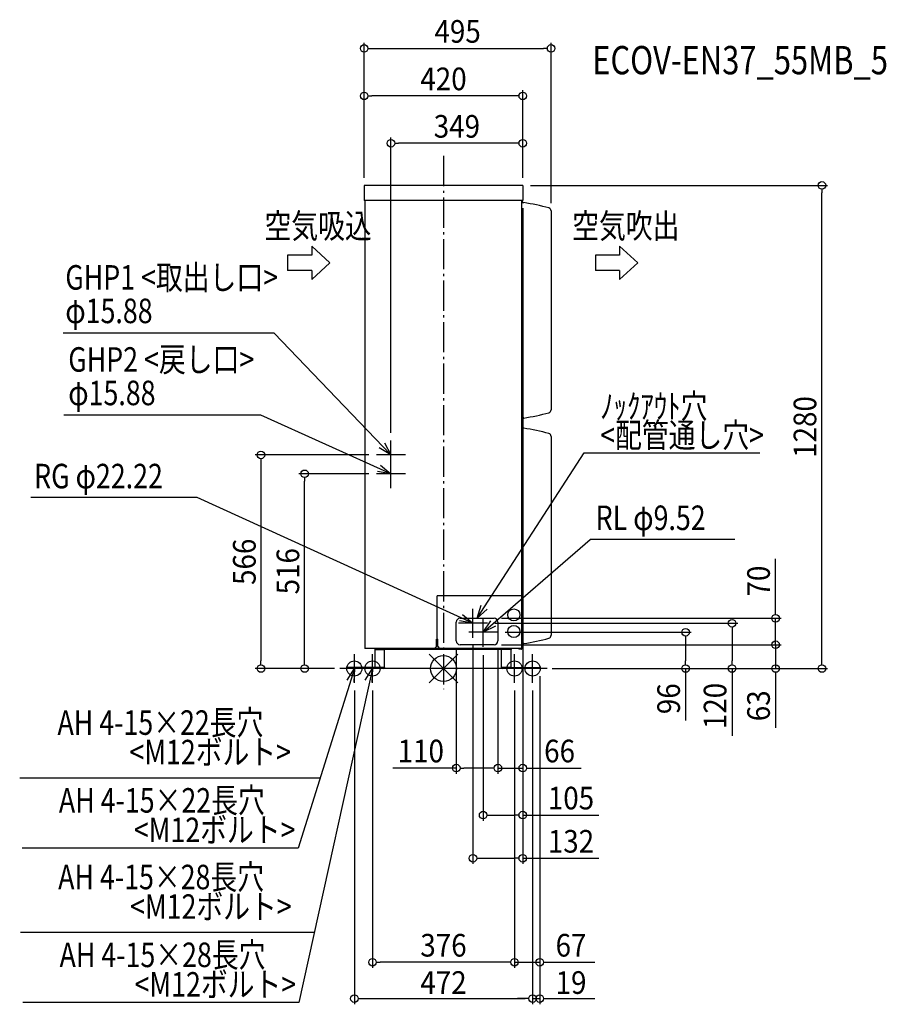
# Model space of a CAD drawing. Extents: x -1122 to 1172, y -890 to 1719.
import ezdxf
from ezdxf.enums import TextEntityAlignment as Align

# ---------------------------------------------------------------- set-up
doc = ezdxf.new("R2010")
doc.units = 0
doc.header["$LTSCALE"] = 20
doc.header["$PDMODE"] = 35
doc.header["$PDSIZE"] = 100
doc.linetypes.add('DASHDOT', pattern=[5.5, 4, -0.6, 0.3, -0.6])
doc.layers.get('DEFPOINTS').update_dxf_attribs({"linetype": 'CONTINUOUS'})
for name, color, linetype in [('ARRANGE', 1, 'CONTINUOUS'), ('BASIS', 6, 'DASHDOT'), ('DETAIL', 5, 'CONTINUOUS'), ('ETC', 61, 'CONTINUOUS'), ('FIX', 11, 'CONTINUOUS'), ('NOTE', 4, 'CONTINUOUS'), ('OUTLINE', 3, 'CONTINUOUS'), ('SIZE', 30, 'CONTINUOUS')]:
    doc.layers.add(name, color=color, linetype=linetype)
doc.styles.get("Standard").update_dxf_attribs({"font": 'SIMPLEX', "width": 0.9, "bigfont": 'BIGFONT'})
doc.styles.add('STANDARD1', font='MONOTXT', dxfattribs={"bigfont": 'BIGFONT'})

msp = doc.modelspace()

# ---------------------------------------------------------------- linework, layer by layer
at = {"layer": 'ARRANGE', "color": 1, "linetype": 'CONTINUOUS'}
for p, q in [((37.9, -37.9), (-37.9, 37.9)), ((37.9, 37.9), (-37.9, -37.9))]:
    msp.add_line(p, q, dxfattribs=at)
msp.add_circle((0, 0), 34.4, dxfattribs=at)
at = {"layer": 'BASIS', "color": 6, "linetype": 'DASHDOT'}
msp.add_line((0, 1358), (0, -54.6), dxfattribs=at)
at = {"layer": 'DEFPOINTS', "color": 7, "linetype": 'CONTINUOUS'}
for p in [(285, 1643.1), (-210, 1517.3), (-139, 1391.6), (-210, 1280), (-210, 1280), (210, 1280), (210, 1280), (210, 1280), (1002.1, 1280), (285, 1212.6), (-139, 604.3), (-177.3, 566), (-367.8, 516), (-177.3, 516), (134, 133), (879.2, 133), (116.3, 120), (764.1, 120), (78, 81.7), (143.3, 96), (641.1, 96), (34, 73), (105, 55.7), (133.5, 63), (134, 63), (144, 73), (144, 73), (879.2, 63), (-483.2, 0), (-211, 0), (-211, 0), (209, 0), (209, 0), (209, 0), (-189, -38.3), (187, -38.3), (187, -38.3), (187, -38.3), (187, -38.3), (34, -263.6), (144, -263.6), (105, -388.3), (78, -502.8), (-188, -778.2), (188, -778.2)]:
    msp.add_point(p, dxfattribs=at)
at = {"layer": 'DETAIL', "color": 5, "linetype": 'CONTINUOUS'}
for p, q in [((-210, 1280), (-210, 1240)), ((210, 1280), (-210, 1280)), ((210, 1280), (210, 1240)), ((210, 1280), (210, 1240)), ((210, 1240), (-210, 1240)), ((-208.5, 1240), (-208.5, 53)), ((207.8, 193), (207.8, 1240)), ((208.5, 1240), (208.5, 1234.4)), ((208.5, 1240), (208.5, 1234.4)), ((208.5, 1234.4), (212.6, 1234.4)), ((285, 1212.6), (285, 685.6)), ((285, 1212.6), (285, 685.6)), ((208.5, 663.8), (208.5, 636.8)), ((212.5, 663.8), (208.5, 663.8)), ((212.5, 636.8), (208.5, 636.8)), ((285, 615), (285, 88)), ((285, 615), (285, 88)), ((-16.8, 78), (-16.8, 193)), ((208.2, 193), (-16.8, 193)), ((208.2, 53), (208.2, 193)), ((44, 133), (134, 133)), ((34, 73), (34, 123)), ((144, 123), (144, 73)), ((208.5, 53), (-208.5, 53)), ((-181, 2.3), (-181, 53)), ((-154.2, 51.2), (-154.2, 53)), ((-18.8, 58), (-23.8, 53)), ((-18.8, 78), (-15.4, 78)), ((-18.8, 58), (-18.8, 78)), ((-15.4, 58), (-15.4, 78)), ((-15.4, 58), (-10.4, 53)), ((134, 63), (44, 63)), ((152.2, 51.2), (152.2, 53)), ((179, 53), (179, 50.7)), ((179, 53), (179, 50.7)), ((207, 52), (207, 53)), ((207, 52), (207, 53)), ((207.8, 52), (207.8, 53)), ((207.8, 52), (207.8, 53)), ((208.5, 53), (208.5, 66.2)), ((212.5, 66.2), (208.5, 66.2)), ((-181, 50.5), (-156, 50.5)), ((-156, 51.2), (-154.2, 51.2)), ((-156, 0), (-156, 51.2)), ((-154.2, 51.4), (152.2, 51.4)), ((154, 51.2), (152.2, 51.2)), ((154, 0), (154, 51.2)), ((179, 50.5), (154, 50.5)), ((179, 50.7), (156.5, 50.7)), ((179, 2.3), (179, 50.5)), ((206.8, 51.8), (199.8, 51.8)), ((199.8, 51.8), (199.8, 51)), ((199.8, 51.8), (199.8, 51)), ((206.8, 51.8), (199.8, 51.8)), ((206.8, 51), (199.8, 51)), ((206.8, 51), (199.8, 51)), ((-255, 2.3), (-255, 0)), ((-158.5, 2.3), (-255, 2.3)), ((-156, 2.5), (-181, 2.5)), ((-156, 0), (-156, 2.5)), ((154, 0), (-156, 0)), ((179, 2.5), (154, 2.5)), ((179, 2.5), (156.3, 2.5)), ((156.5, 2.3), (255, 2.3)), ((255, 2.3), (255, 0)), ((-158.5, 0), (-255, 0)), ((255, 0), (156.5, 0))]:
    msp.add_line(p, q, dxfattribs=at)
for centre in [(186.4, 142), (186.4, 98)]:
    msp.add_circle(centre, 16, dxfattribs=at)
for centre, radius, start, end in [((120.2, 634.5), 607, 74.8215, 81.2427), ((277, 1212.6), 8, 0, 74.7326), ((277, 1212.6), 8, 0, 74.7326), ((277, 685.6), 8, 285.2674, 0), ((277, 685.6), 8, 285.2674, 0), ((120.2, 1263.7), 607, 278.748, 285.1786), ((120.2, 36.9), 607, 74.8214, 81.252), ((277, 615), 8, 0, 74.7326), ((277, 615), 8, 0, 74.7326), ((44, 123), 10, 90, 180), ((134, 123), 10, 0, 90), ((120.2, 666.1), 607, 278.748, 285.1786), ((277, 88), 8, 285.2674, 0), ((277, 88), 8, 285.2674, 0), ((-158.5, 50.5), 2.5, 0, 90), ((44, 73), 10, 180, 270), ((134, 73), 10, 270, 0), ((156.5, 50.5), 2.5, 90, 180), ((156.5, 50.5), 0.2, 90, 180), ((206.8, 52), 0.2, 270, 0), ((206.8, 52), 1, 270, 0), ((206.8, 52), 1, 270, 0), ((206.8, 52), 0.2, 270, 0), ((-158.5, 2.5), 0.2, 270, 0), ((-158.5, 2.5), 2.5, 270, 0), ((-158.5, 2.5), 2.5, 270, 0), ((-158.5, 2.5), 0.2, 270, 0), ((156.5, 2.5), 2.5, 180, 270), ((156.5, 2.5), 2.5, 180, 270), ((156.5, 2.5), 0.2, 180, 270), ((156.5, 2.5), 0.2, 180, 270)]:
    msp.add_arc(centre, radius, start, end, dxfattribs=at)
at = {"layer": 'FIX', "color": 11, "linetype": 'CONTINUOUS'}
for centre in [(-236, 0), (-188, 0), (188, 0), (236, 0)]:
    msp.add_circle(centre, 20, dxfattribs=at)
at = {"layer": 'NOTE', "color": 4, "linetype": 'CONTINUOUS'}
for p, q in [((-348.6, 1119), (-348.6, 1095)), ((-300.6, 1075), (-348.6, 1119)), ((466.2, 1119), (466.2, 1095)), ((514.2, 1075), (466.2, 1119)), ((-412.6, 1095), (-412.6, 1055)), ((-348.6, 1095), (-412.6, 1095)), ((-300.6, 1075), (-348.6, 1031)), ((402.2, 1095), (402.2, 1055)), ((466.2, 1095), (402.2, 1095)), ((514.2, 1075), (466.2, 1031)), ((-348.6, 1055), (-412.6, 1055)), ((-348.6, 1055), (-348.6, 1031)), ((466.2, 1055), (402.2, 1055)), ((466.2, 1055), (466.2, 1031)), ((-448.3, 888.8), (-1007.4, 888.8)), ((-139, 566), (-448.3, 888.8)), ((-483.5, 671.4), (-1004.8, 671.4)), ((-139, 516), (-483.5, 671.4)), ((-139, 527.7), (-139, 604.3)), ((-139, 566), (-170, 584.8)), ((-156.4, 597.8), (-139, 566)), ((-100.7, 566), (-177.3, 566)), ((-139, 477.7), (-139, 554.3)), ((89, 133), (372.6, 571.5)), ((372.6, 571.5), (837.6, 571.5)), ((-139, 516), (-174.8, 521.8)), ((-167, 538.9), (-139, 516)), ((-100.7, 516), (-177.3, 516)), ((-652.5, 452.9), (-1092.8, 452.9)), ((78, 120), (-652.5, 452.9)), ((105, 96), (388.4, 342.3)), ((771.7, 342.3), (388.4, 342.3)), ((78, 81.7), (78, 158.3)), ((89, 133), (100.1, 167.5)), ((115.9, 157.3), (89, 133)), ((50, 143), (78, 120)), ((105, 57.7), (105, 134.3)), ((116.3, 120), (39.7, 120)), ((78, 120), (42.3, 126)), ((105, 96), (125.3, 126)), ((137.6, 111.9), (105, 96)), ((143.3, 96), (66.7, 96)), ((-236, -38.3), (-236, 38.3)), ((-188, -38.3), (-188, 38.3)), ((188, -38.3), (188, 38.3)), ((236, -38.3), (236, 38.3)), ((-197.7, 0), (-274.3, 0)), ((-149.7, 0), (-226.3, 0)), ((274.3, 0), (197.7, 0)), ((-1122.1, -289.6), (-326.4, -289.6)), ((-1120.3, -698.9), (-341.8, -698.9))]:
    msp.add_line(p, q, dxfattribs=at)
at = {"layer": 'NOTE', "color": 4, "linetype": 'CONTINUOUS', "extrusion": (0, 0, -1)}
for p, q in [((-236, 0), (-384.6, -475.8)), ((-188, 0), (-382.8, -885.1)), ((-255.4, -30.6), (-236, 0)), ((-236, 0), (-237.5, -36.2)), ((-207.4, -30.6), (-188, 0)), ((-188, 0), (-189.5, -36.2)), ((-384.6, -475.8), (-1115.8, -475.8)), ((-382.8, -885.1), (-1114, -885.1))]:
    msp.add_line(p, q, dxfattribs=at)
at = {"layer": 'OUTLINE', "color": 3, "linetype": 'CONTINUOUS'}
for p, q in [((-210, 1280), (-210, 1240)), ((210, 1280), (-210, 1280)), ((210, 1280), (210, 1240)), ((-208.5, 1240), (-210, 1240)), ((-208.5, 1240), (-208.5, 53)), ((210, 1240), (207.8, 1240)), ((207.8, 53), (207.8, 1240)), ((207.8, 53), (-208.5, 53)), ((-181, 2.3), (-181, 53)), ((179, 2.3), (179, 53)), ((-255, 2.3), (-255, 0)), ((-255, 2.3), (-181, 2.3)), ((-156, 2.5), (-156, 0)), ((154, 0), (-156, 0)), ((154, 2.5), (154, 0)), ((179, 2.3), (255, 2.3)), ((255, 2.3), (255, 0)), ((-158.5, 0), (-255, 0)), ((255, 0), (156.5, 0))]:
    msp.add_line(p, q, dxfattribs=at)
for centre, start, end in [((-158.5, 2.5), 270, 0), ((156.5, 2.5), 180, 270)]:
    msp.add_arc(centre, 2.5, start, end, dxfattribs=at)
at = {"layer": 'SIZE', "color": 30, "linetype": 'CONTINUOUS'}
for p, q in [((-210, 1300), (-210, 1658.1)), ((285, 1232.6), (285, 1658.1)), ((-200, 1643.1), (-190, 1643.1)), ((-190, 1643.1), (265, 1643.1)), ((275, 1643.1), (265, 1643.1)), ((-210, 1300), (-210, 1532.3)), ((-200, 1517.3), (-190, 1517.3)), ((190, 1517.3), (-190, 1517.3)), ((200, 1517.3), (190, 1517.3)), ((210, 1300), (210, 1532.3)), ((-139, 624.3), (-139, 1406.6)), ((-129, 1391.6), (-119, 1391.6)), ((190, 1391.6), (-119, 1391.6)), ((200, 1391.6), (190, 1391.6)), ((210, 1300), (210, 1406.6)), ((230, 1280), (1017.1, 1280)), ((1002.1, 1270), (1002.1, 1260)), ((1002.1, 20), (1002.1, 1260)), ((210, 1220), (210, -278.6)), ((210, 1220), (210, -403.3)), ((210, 1220), (210, -517.8)), ((-197.3, 566), (-498.2, 566)), ((-483.2, 556), (-483.2, 546)), ((-483.2, 546), (-483.2, 20)), ((-197.3, 516), (-382.8, 516)), ((-367.8, 506), (-367.8, 496)), ((-367.8, 20), (-367.8, 496)), ((879.2, 153), (879.2, 290.4)), ((154, 133), (894.2, 133)), ((879.2, 143), (879.2, 153)), ((879.2, 63), (879.2, 133)), ((136.3, 120), (779.1, 120)), ((764.1, 110), (764.1, 100)), ((163.3, 96), (656.1, 96)), ((641.1, 86), (641.1, 76)), ((764.1, 100), (764.1, 20)), ((879.2, 83), (879.2, 103)), ((879.2, 73), (879.2, 83)), ((34, 53), (34, -278.6)), ((78, 61.7), (78, -517.8)), ((144, 53), (144, -278.6)), ((144, 53), (144, -278.6)), ((153.5, 63), (894.2, 63)), ((154, 63), (894.2, 63)), ((641.1, 76), (641.1, 20)), ((879.2, 63), (879.2, 0)), ((879.2, 53), (879.2, 43)), ((105, 35.7), (105, -403.3)), ((879.2, 43), (879.2, 23)), ((-483.2, 10), (-483.2, 20)), ((-367.8, 10), (-367.8, 20)), ((288.2, 0), (894.2, 0)), ((288.2, 0), (656.1, 0)), ((288.2, 0), (779.1, 0)), ((288.2, 0), (1017.1, 0)), ((641.1, 10), (641.1, 20)), ((641.1, 0), (641.1, -137.4)), ((764.1, 10), (764.1, 20)), ((764.1, 0), (764.1, -178.6)), ((1002.1, 10), (1002.1, 20)), ((-288.2, 0), (-498.2, 0)), ((-288.2, 0), (-382.8, 0)), ((255, -20), (255, -889.7)), ((255, -20), (255, -793.4)), ((879.2, -10), (879.2, -20)), ((879.2, -20), (879.2, -157.4)), ((-236, -58.3), (-236, -889.2)), ((-188, -58.3), (-188, -793.4)), ((188, -58.3), (188, -793.4)), ((188, -58.3), (188, -793.4)), ((236, -58.3), (236, -889.7)), ((236, -58.3), (236, -889.7)), ((34, -263.6), (-134.3, -263.6)), ((44, -263.6), (54, -263.6)), ((124, -263.6), (54, -263.6)), ((124, -263.6), (104, -263.6)), ((134, -263.6), (124, -263.6)), ((134, -263.6), (124, -263.6)), ((144, -263.6), (210, -263.6)), ((220, -263.6), (230, -263.6)), ((230, -263.6), (364.9, -263.6)), ((115, -388.3), (125, -388.3)), ((125, -388.3), (190, -388.3)), ((200, -388.3), (190, -388.3)), ((210, -388.3), (411.4, -388.3)), ((88, -502.8), (98, -502.8)), ((98, -502.8), (190, -502.8)), ((200, -502.8), (190, -502.8)), ((210, -502.8), (411.4, -502.8)), ((-178, -778.2), (-168, -778.2)), ((168, -778.2), (-168, -778.2)), ((168, -778.2), (148, -778.2)), ((178, -778.2), (168, -778.2)), ((178, -778.2), (168, -778.2)), ((188, -778.2), (255, -778.2)), ((265, -778.2), (275, -778.2)), ((275, -778.2), (400.4, -778.2)), ((-226, -874.6), (-216, -874.6)), ((-216, -874.6), (216, -874.6)), ((216, -874.6), (196, -874.6)), ((226, -874.6), (216, -874.6)), ((226, -874.6), (216, -874.6)), ((236, -874.6), (255, -874.6)), ((265, -874.6), (275, -874.6)), ((275, -874.6), (400.4, -874.6))]:
    msp.add_line(p, q, dxfattribs=at)
for centre in [(-210, 1643.1), (285, 1643.1), (-210, 1517.3), (210, 1517.3), (-139, 1391.6), (210, 1391.6), (1002.1, 1280), (-483.2, 566), (-367.8, 516), (879.2, 133), (641.1, 96), (764.1, 120), (879.2, 63), (879.2, 63), (-483.2, 0), (-367.8, 0), (641.1, 0), (764.1, 0), (879.2, 0), (1002.1, 0), (34, -263.6), (144, -263.6), (144, -263.6), (210, -263.6), (105, -388.3), (210, -388.3), (78, -502.8), (210, -502.8), (-188, -778.2), (188, -778.2), (188, -778.2), (255, -778.2), (-236, -874.6), (236, -874.6), (236, -874.6), (255, -874.6)]:
    msp.add_circle(centre, 10, dxfattribs=at)

# ---------------------------------------------------------------- texts
at = {"layer": 'ETC', "color": 61, "linetype": 'CONTINUOUS', "style": 'STANDARD1', "width": 0.8}
msp.add_text('ECOV-EN37_55MB_5', height=75, rotation=0, dxfattribs=at).set_placement((393.9, 1574.5))
at = {"layer": 'NOTE', "color": 4, "linetype": 'CONTINUOUS', "width": 0.8}
for s, p in [('空気吸込', (-473.9, 1140.3)), ('空気吹出', (340.8, 1140.3)), ('GHP1 <取出し口>', (-1001.3, 1003.9)), ('φ15.88', (-1001.3, 915.1)), ('GHP2 <戻し口>', (-993.5, 786.4)), ('φ15.88', (-993.5, 697.7)), ('ﾉｯｸｱｳﾄ穴', (415, 662.6)), ('<配管通し穴>', (415, 585.8)), ('RG φ22.22', (-1083.9, 477.4)), ('RL φ9.52', (402.9, 366.9)), ('AH 4-15×22長穴', (-1022, -175.7)), ('<M12ボルト>', (-831.7, -253.9)), ('AH 4-15×22長穴', (-1018.3, -381.8)), ('<M12ボルト>', (-819.9, -460)), ('AH 4-15×28長穴', (-1020.2, -584.9)), ('<M12ボルト>', (-829.9, -663.2)), ('AH 4-15×28長穴', (-1016.5, -791.1)), ('<M12ボルト>', (-818.1, -869.3))]:
    msp.add_text(s, height=65, dxfattribs=at).set_placement(p)
at = {"layer": 'SIZE', "color": 30, "linetype": 'CONTINUOUS', "width": 0.9}
for s, p in [('495', (37.5, 1658.1)), ('420', (0, 1532.3)), ('349', (35.5, 1406.6)), ('110', (-60.1, -248.6)), ('66', (307.4, -248.6)), ('105', (337.6, -373.3)), ('132', (337.6, -487.8)), ('376', (0, -763.2)), ('67', (337.7, -763.2)), ('472', (0, -862)), ('19', (337.7, -862))]:
    msp.add_text(s, height=60, dxfattribs=at).set_placement(p, align=Align.CENTER)
for s, p in [('1280', (987.1, 640)), ('566', (-497.3, 282.8)), ('516', (-382, 257.8)), ('70', (864.2, 231.7)), ('96', (626.1, -80)), ('120', (749.1, -99.3)), ('63', (864.2, -98.7))]:
    msp.add_text(s, height=60, rotation=90, dxfattribs=at).set_placement(p, align=Align.CENTER)

doc.saveas('drawing.dxf')
